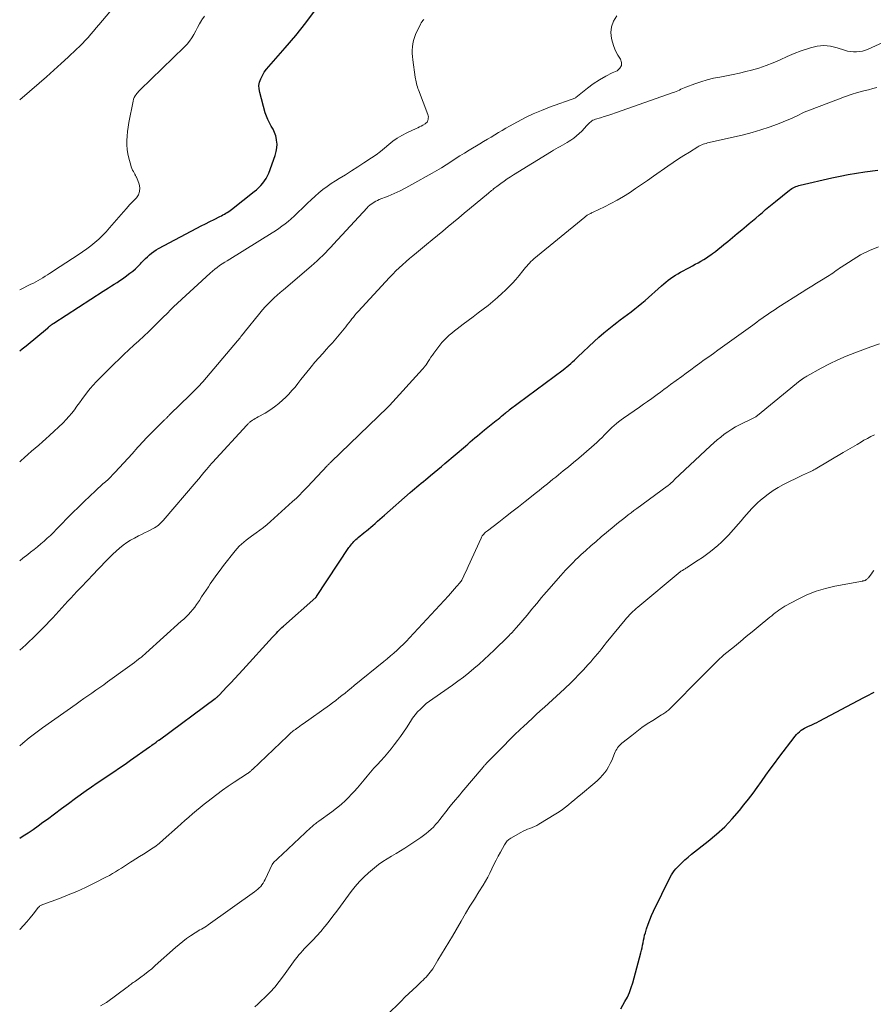
# Model space of a CAD drawing. Units: feet. Extents: x 1960000 to 1965033, y 569995 to 575009.
# Drawn here: x 1960000 to 1960174, y 571630 to 571832 of the extents above; entities that cross this region are included whole.
import ezdxf

# ---------------------------------------------------------------- set-up
doc = ezdxf.new("R2010")
doc.units = ezdxf.units.FT
doc.header["$LTSCALE"] = 100
doc.header["$MEASUREMENT"] = 0
doc.layers.add('CONTOUR INDEX', color=32, linetype='Continuous', lineweight=25)
doc.layers.add('CONTOUR INTERMEDIATE', color=40, linetype='Continuous', lineweight=15)

msp = doc.modelspace()

# ---------------------------------------------------------------- linework, layer by layer
at = {"layer": 'CONTOUR INDEX', "flags": 128}
for points, elevation in [([(1960000, 571764.09), (1960000.49, 571764.44), (1960001.29, 571765.06), (1960005.67, 571768.69), (1960005.74, 571768.74), (1960005.8, 571768.79), (1960005.86, 571768.85), (1960005.92, 571768.91), (1960005.98, 571768.96), (1960006.04, 571769.02), (1960006.1, 571769.07), (1960006.17, 571769.12), (1960006.35, 571769.27), (1960006.51, 571769.39), (1960006.67, 571769.51), (1960006.84, 571769.62), (1960007.01, 571769.73), (1960017.03, 571776.24), (1960017.6, 571776.61), (1960018.17, 571776.97), (1960018.74, 571777.33), (1960019.32, 571777.69), (1960019.89, 571778.05), (1960020.45, 571778.42), (1960021.01, 571778.81), (1960021.56, 571779.2), (1960022.52, 571779.92), (1960023.1, 571780.37), (1960023.65, 571780.84), (1960024.18, 571781.34), (1960024.69, 571781.86), (1960024.91, 571782.1), (1960025.3, 571782.51), (1960025.69, 571782.91), (1960026.1, 571783.3), (1960026.52, 571783.68), (1960026.95, 571784.04), (1960027.4, 571784.37), (1960027.87, 571784.68), (1960028.35, 571784.96), (1960036.22, 571789.11), (1960037.1, 571789.58), (1960037.99, 571790.03), (1960038.88, 571790.49), (1960039.77, 571790.93), (1960040.93, 571791.52), (1960041.24, 571791.67), (1960041.54, 571791.84), (1960041.84, 571792.01), (1960042.14, 571792.19), (1960042.43, 571792.37), (1960042.72, 571792.57), (1960043, 571792.77), (1960043.28, 571792.98), (1960047.92, 571796.61), (1960048.39, 571797), (1960048.84, 571797.41), (1960049.27, 571797.85), (1960049.68, 571798.31), (1960050.05, 571798.8), (1960050.38, 571799.31), (1960050.66, 571799.85), (1960050.9, 571800.41), (1960052.23, 571804.01), (1960052.45, 571804.78), (1960052.58, 571805.55), (1960052.59, 571806.34), (1960052.52, 571807.14), (1960052.5, 571807.25), (1960052.33, 571807.98), (1960052.11, 571808.69), (1960051.8, 571809.36), (1960051.43, 571810.01), (1960051.05, 571810.66), (1960050.71, 571811.33), (1960050.44, 571812.03), (1960050.2, 571812.74), (1960049.05, 571816.87), (1960048.93, 571817.59), (1960048.91, 571818.3), (1960049.04, 571819), (1960049.27, 571819.69), (1960049.61, 571820.36), (1960049.99, 571821), (1960050.42, 571821.61), (1960050.89, 571822.2), (1960054.27, 571826.03), (1960056.41, 571828.55), (1960058.48, 571831.13), (1960060.44, 571833.78)], 940), ([(1960000, 571664.44), (1960000.68, 571664.87), (1960001.71, 571665.54), (1960002.74, 571666.22), (1960003.75, 571666.93), (1960004.75, 571667.66), (1960005.65, 571668.32), (1960007.09, 571669.39), (1960008.54, 571670.46), (1960009.98, 571671.52), (1960011.43, 571672.58), (1960013.58, 571674.15), (1960014.7, 571674.95), (1960015.82, 571675.74), (1960016.96, 571676.51), (1960018.11, 571677.26), (1960019.26, 571678.01), (1960020.41, 571678.77), (1960021.54, 571679.55), (1960022.67, 571680.34), (1960026.54, 571683.07), (1960026.79, 571683.25), (1960027.04, 571683.43), (1960027.3, 571683.62), (1960027.55, 571683.8), (1960027.88, 571684.05), (1960027.96, 571684.11), (1960028.05, 571684.17), (1960028.13, 571684.24), (1960028.22, 571684.3), (1960028.31, 571684.36), (1960028.39, 571684.43), (1960028.48, 571684.49), (1960028.57, 571684.55), (1960039.94, 571692.95), (1960040.06, 571693.04), (1960040.18, 571693.14), (1960040.3, 571693.23), (1960040.42, 571693.33), (1960040.53, 571693.43), (1960040.64, 571693.54), (1960040.75, 571693.64), (1960040.85, 571693.75), (1960042.3, 571695.31), (1960043.12, 571696.19), (1960043.95, 571697.08), (1960044.77, 571697.98), (1960045.59, 571698.87), (1960051.64, 571705.49), (1960051.91, 571705.79), (1960052.19, 571706.08), (1960052.46, 571706.36), (1960052.74, 571706.65), (1960053.03, 571706.93), (1960053.31, 571707.21), (1960053.61, 571707.48), (1960053.9, 571707.75), (1960060.51, 571713.63), (1960060.52, 571713.65), (1960060.54, 571713.66), (1960060.55, 571713.68), (1960060.57, 571713.69), (1960060.63, 571713.76), (1960060.64, 571713.78), (1960060.65, 571713.8), (1960060.67, 571713.82), (1960060.68, 571713.83), (1960067.3, 571723.82), (1960067.48, 571724.08), (1960067.67, 571724.34), (1960067.86, 571724.58), (1960068.06, 571724.83), (1960068.28, 571725.06), (1960068.5, 571725.29), (1960068.73, 571725.5), (1960068.96, 571725.71), (1960069.21, 571725.92), (1960069.58, 571726.22), (1960069.95, 571726.52), (1960070.32, 571726.82), (1960070.7, 571727.12), (1960070.87, 571727.25), (1960071.32, 571727.62), (1960071.77, 571727.99), (1960072.2, 571728.38), (1960072.64, 571728.77), (1960072.69, 571728.82), (1960073.15, 571729.24), (1960073.61, 571729.66), (1960074.07, 571730.08), (1960074.54, 571730.49), (1960079.81, 571735.1), (1960080.26, 571735.49), (1960080.7, 571735.86), (1960081.16, 571736.24), (1960081.61, 571736.61), (1960082.07, 571736.98), (1960082.52, 571737.35), (1960082.98, 571737.72), (1960083.43, 571738.09), (1960083.99, 571738.55), (1960084.73, 571739.16), (1960085.46, 571739.77), (1960086.18, 571740.38), (1960086.91, 571740.99), (1960091.11, 571744.58), (1960091.59, 571745), (1960092.08, 571745.42), (1960092.57, 571745.83), (1960093.05, 571746.25), (1960093.54, 571746.67), (1960094.03, 571747.08), (1960094.52, 571747.49), (1960095.02, 571747.89), (1960097.41, 571749.82), (1960097.76, 571750.1), (1960098.11, 571750.39), (1960098.45, 571750.67), (1960098.8, 571750.95), (1960099.31, 571751.37), (1960099.4, 571751.44), (1960099.5, 571751.52), (1960099.59, 571751.59), (1960099.69, 571751.67), (1960099.78, 571751.74), (1960099.88, 571751.82), (1960099.97, 571751.89), (1960100.07, 571751.97), (1960111.08, 571760.2), (1960111.47, 571760.5), (1960111.86, 571760.81), (1960112.25, 571761.13), (1960112.62, 571761.46), (1960113, 571761.79), (1960113.37, 571762.13), (1960113.73, 571762.47), (1960114.1, 571762.81), (1960117.42, 571765.97), (1960118.38, 571766.86), (1960119.36, 571767.72), (1960120.38, 571768.56), (1960121.41, 571769.37), (1960122.03, 571769.85), (1960122.76, 571770.4), (1960123.5, 571770.96), (1960124.24, 571771.51), (1960124.98, 571772.06), (1960125.71, 571772.62), (1960126.44, 571773.19), (1960127.15, 571773.78), (1960127.84, 571774.38), (1960131.18, 571777.35), (1960131.63, 571777.74), (1960132.09, 571778.12), (1960132.56, 571778.48), (1960133.03, 571778.84), (1960133.52, 571779.18), (1960134.02, 571779.51), (1960134.52, 571779.81), (1960135.04, 571780.11), (1960136.91, 571781.11), (1960137.49, 571781.43), (1960138.08, 571781.75), (1960138.66, 571782.08), (1960139.24, 571782.4), (1960139.81, 571782.74), (1960140.37, 571783.09), (1960140.93, 571783.46), (1960141.47, 571783.84), (1960141.6, 571783.94), (1960142.2, 571784.38), (1960142.79, 571784.84), (1960143.37, 571785.3), (1960143.95, 571785.77), (1960144.72, 571786.42), (1960145.67, 571787.22), (1960146.63, 571788.02), (1960147.58, 571788.82), (1960148.54, 571789.61), (1960149.1, 571790.08), (1960149.78, 571790.64), (1960150.45, 571791.21), (1960151.12, 571791.78), (1960151.79, 571792.35), (1960152.46, 571792.92), (1960153.14, 571793.48), (1960153.82, 571794.04), (1960154.5, 571794.6), (1960157.31, 571796.88), (1960157.56, 571797.07), (1960157.81, 571797.24), (1960158.08, 571797.39), (1960158.35, 571797.53), (1960158.63, 571797.64), (1960158.92, 571797.75), (1960159.22, 571797.84), (1960159.51, 571797.92), (1960166.01, 571799.41), (1960167.68, 571799.77), (1960169.36, 571800.09), (1960171.04, 571800.37), (1960172.73, 571800.62), (1960175.42, 571800.98)], 960), ([(1960122.85, 571629.54), (1960123.71, 571631.02), (1960124.2, 571631.94), (1960124.64, 571632.89), (1960125, 571633.86), (1960125.31, 571634.86), (1960126.95, 571640.99), (1960127.08, 571641.5), (1960127.2, 571642.01), (1960127.31, 571642.52), (1960127.4, 571643.03), (1960127.5, 571643.55), (1960127.61, 571644.06), (1960127.73, 571644.56), (1960127.88, 571645.07), (1960128.13, 571645.9), (1960128.43, 571646.81), (1960128.76, 571647.71), (1960129.13, 571648.6), (1960129.53, 571649.47), (1960132.97, 571656.48), (1960133.22, 571656.92), (1960133.49, 571657.35), (1960133.79, 571657.75), (1960134.12, 571658.14), (1960134.66, 571658.71), (1960135.3, 571659.35), (1960135.95, 571659.97), (1960136.63, 571660.56), (1960137.33, 571661.14), (1960140.72, 571663.78), (1960142.44, 571665.22), (1960144.09, 571666.73), (1960145.63, 571668.36), (1960147.1, 571670.05), (1960148.03, 571671.21), (1960148.96, 571672.39), (1960149.88, 571673.59), (1960150.76, 571674.81), (1960151.63, 571676.04), (1960152.5, 571677.28), (1960153.37, 571678.51), (1960154.27, 571679.72), (1960155.17, 571680.93), (1960158.48, 571685.26), (1960158.76, 571685.59), (1960159.05, 571685.9), (1960159.37, 571686.19), (1960159.7, 571686.47), (1960160.06, 571686.71), (1960160.43, 571686.94), (1960160.81, 571687.13), (1960161.2, 571687.31), (1960161.42, 571687.4), (1960161.93, 571687.62), (1960162.43, 571687.84), (1960162.93, 571688.09), (1960163.42, 571688.34), (1960172.56, 571693.18), (1960173.08, 571693.46), (1960173.61, 571693.73), (1960174.13, 571694.01), (1960174.66, 571694.29)], 980)]:
    msp.add_lwpolyline(points, dxfattribs=dict(at, elevation=elevation))
at = {"layer": 'CONTOUR INTERMEDIATE', "flags": 128}
for points, elevation in [([(1960000, 571815.4), (1960003.96, 571818.79), (1960005.48, 571820.1), (1960006.98, 571821.42), (1960008.46, 571822.77), (1960009.94, 571824.12), (1960011.62, 571825.7), (1960012.24, 571826.29), (1960012.83, 571826.89), (1960013.41, 571827.51), (1960013.98, 571828.14), (1960014.54, 571828.78), (1960015.09, 571829.43), (1960015.64, 571830.08), (1960016.19, 571830.73), (1960023.3, 571839.25)], 932), ([(1960000, 571721.09), (1960000.66, 571721.64), (1960001.64, 571722.44), (1960002.24, 571722.91), (1960002.93, 571723.46), (1960003.62, 571724.01), (1960004.3, 571724.57), (1960004.98, 571725.14), (1960005.64, 571725.73), (1960006.29, 571726.32), (1960006.92, 571726.94), (1960007.54, 571727.57), (1960008.56, 571728.65), (1960009.69, 571729.82), (1960010.83, 571730.98), (1960012, 571732.12), (1960013.17, 571733.25), (1960015.47, 571735.41), (1960015.98, 571735.89), (1960016.5, 571736.37), (1960017.02, 571736.84), (1960017.54, 571737.3), (1960018.06, 571737.77), (1960018.57, 571738.26), (1960019.06, 571738.75), (1960019.54, 571739.26), (1960022.97, 571743.01), (1960023.37, 571743.45), (1960023.77, 571743.9), (1960024.17, 571744.35), (1960024.56, 571744.8), (1960024.96, 571745.25), (1960025.36, 571745.69), (1960025.78, 571746.12), (1960026.2, 571746.55), (1960029.6, 571749.92), (1960029.71, 571750.02), (1960029.81, 571750.12), (1960029.91, 571750.23), (1960030.01, 571750.33), (1960030.04, 571750.36), (1960030.13, 571750.45), (1960030.22, 571750.54), (1960030.31, 571750.64), (1960030.4, 571750.73), (1960030.49, 571750.82), (1960030.58, 571750.91), (1960030.67, 571751.01), (1960030.77, 571751.1), (1960034.8, 571754.99), (1960035.14, 571755.32), (1960035.48, 571755.65), (1960035.81, 571755.99), (1960036.14, 571756.33), (1960036.47, 571756.67), (1960036.79, 571757.02), (1960037.11, 571757.37), (1960037.42, 571757.73), (1960044.52, 571766.11), (1960044.7, 571766.32), (1960044.87, 571766.53), (1960045.04, 571766.74), (1960045.21, 571766.96), (1960045.38, 571767.17), (1960045.55, 571767.39), (1960045.72, 571767.6), (1960045.89, 571767.81), (1960049.09, 571771.78), (1960049.63, 571772.43), (1960050.19, 571773.07), (1960050.77, 571773.68), (1960051.37, 571774.28), (1960051.99, 571774.87), (1960052.61, 571775.44), (1960053.24, 571776), (1960053.89, 571776.56), (1960059.6, 571781.38), (1960060.2, 571781.9), (1960060.79, 571782.43), (1960061.37, 571782.98), (1960061.93, 571783.54), (1960062.48, 571784.11), (1960063.03, 571784.68), (1960063.58, 571785.26), (1960064.12, 571785.84), (1960070.99, 571793.32), (1960071.25, 571793.59), (1960071.54, 571793.84), (1960071.84, 571794.07), (1960072.15, 571794.28), (1960072.48, 571794.48), (1960072.81, 571794.66), (1960073.15, 571794.82), (1960073.5, 571794.97), (1960075.3, 571795.69), (1960076.53, 571796.22), (1960077.75, 571796.78), (1960078.95, 571797.39), (1960080.14, 571798.03), (1960084.3, 571800.38), (1960085.26, 571800.93), (1960086.21, 571801.5), (1960087.15, 571802.09), (1960088.09, 571802.69), (1960089.02, 571803.29), (1960089.95, 571803.89), (1960090.9, 571804.48), (1960091.84, 571805.05), (1960094.06, 571806.38), (1960094.82, 571806.84), (1960095.58, 571807.3), (1960096.33, 571807.75), (1960097.08, 571808.21), (1960097.84, 571808.67), (1960098.6, 571809.12), (1960099.37, 571809.56), (1960100.14, 571810), (1960101.75, 571810.89), (1960103.35, 571811.73), (1960104.97, 571812.51), (1960106.63, 571813.22), (1960108.31, 571813.87), (1960113.64, 571815.8), (1960113.7, 571815.84), (1960116.04, 571817.74), (1960117.24, 571818.64), (1960118.48, 571819.47), (1960119.78, 571820.21), (1960121.12, 571820.88), (1960122.13, 571821.33), (1960122.68, 571821.82), (1960123.01, 571822.37), (1960123, 571823.01), (1960122.77, 571823.71), (1960122.25, 571824.52), (1960121.8, 571825.36), (1960121.45, 571826.25), (1960121.16, 571827.17), (1960120.98, 571827.88), (1960120.85, 571829.13), (1960120.95, 571830.33), (1960121.38, 571831.46), (1960122.03, 571832.53)], 948), ([(1960000, 571776.56), (1960002.3, 571777.67), (1960002.79, 571777.92), (1960003.28, 571778.17), (1960003.77, 571778.44), (1960004.25, 571778.72), (1960004.72, 571779.01), (1960005.19, 571779.3), (1960005.66, 571779.6), (1960006.12, 571779.9), (1960006.21, 571779.96), (1960006.72, 571780.29), (1960007.23, 571780.63), (1960007.74, 571780.96), (1960008.25, 571781.29), (1960011.95, 571783.7), (1960012.83, 571784.29), (1960013.69, 571784.91), (1960014.53, 571785.55), (1960015.36, 571786.22), (1960016.16, 571786.92), (1960016.93, 571787.64), (1960017.67, 571788.4), (1960018.38, 571789.19), (1960021.24, 571792.5), (1960021.84, 571793.19), (1960022.46, 571793.88), (1960023.08, 571794.55), (1960023.71, 571795.22), (1960023.84, 571795.35), (1960024.26, 571795.98), (1960024.52, 571796.64), (1960024.54, 571797.36), (1960024.41, 571798.1), (1960023.92, 571799.41), (1960023.88, 571799.53), (1960023.82, 571799.65), (1960023.76, 571799.76), (1960023.7, 571799.87), (1960023.63, 571799.98), (1960023.57, 571800.09), (1960023.5, 571800.2), (1960023.44, 571800.32), (1960023.23, 571800.71), (1960023.07, 571801.02), (1960022.93, 571801.34), (1960022.81, 571801.67), (1960022.71, 571802), (1960022.32, 571803.43), (1960022.12, 571804.32), (1960021.97, 571805.23), (1960021.91, 571806.14), (1960021.89, 571807.05), (1960021.95, 571807.97), (1960022.03, 571808.89), (1960022.15, 571809.8), (1960022.31, 571810.71), (1960023.19, 571815.13), (1960023.29, 571815.5), (1960023.42, 571815.84), (1960023.6, 571816.17), (1960023.81, 571816.49), (1960023.97, 571816.69), (1960024.12, 571816.89), (1960024.29, 571817.08), (1960024.46, 571817.26), (1960024.63, 571817.44), (1960033.64, 571826.15), (1960034.2, 571826.74), (1960034.71, 571827.37), (1960035.17, 571828.04), (1960035.59, 571828.74), (1960035.98, 571829.47), (1960036.37, 571830.19), (1960036.78, 571830.9), (1960037.19, 571831.61), (1960037.26, 571831.74), (1960037.76, 571832.48)], 936), ([(1960000, 571741.38), (1960000.25, 571741.6), (1960000.97, 571742.25), (1960001.69, 571742.89), (1960002.42, 571743.52), (1960003.16, 571744.15), (1960003.92, 571744.79), (1960004.65, 571745.43), (1960005.37, 571746.08), (1960006.09, 571746.75), (1960008.86, 571749.37), (1960009.48, 571749.99), (1960010.07, 571750.64), (1960010.63, 571751.31), (1960011.17, 571752), (1960011.68, 571752.71), (1960012.2, 571753.42), (1960012.71, 571754.14), (1960013.23, 571754.85), (1960013.28, 571754.92), (1960013.84, 571755.66), (1960014.42, 571756.37), (1960015.03, 571757.06), (1960015.66, 571757.73), (1960019.33, 571761.41), (1960020.31, 571762.38), (1960021.3, 571763.33), (1960022.31, 571764.27), (1960023.33, 571765.19), (1960024.35, 571766.11), (1960025.37, 571767.04), (1960026.36, 571767.99), (1960027.35, 571768.95), (1960029.35, 571770.92), (1960029.61, 571771.18), (1960029.87, 571771.44), (1960030.13, 571771.71), (1960030.39, 571771.98), (1960030.65, 571772.24), (1960030.91, 571772.51), (1960031.18, 571772.76), (1960031.45, 571773.02), (1960038.95, 571779.95), (1960039.41, 571780.35), (1960039.89, 571780.75), (1960040.37, 571781.12), (1960040.87, 571781.48), (1960041.38, 571781.82), (1960041.9, 571782.16), (1960042.42, 571782.49), (1960042.94, 571782.82), (1960051.62, 571788.18), (1960052.29, 571788.62), (1960052.95, 571789.06), (1960053.6, 571789.53), (1960054.24, 571790.01), (1960054.87, 571790.51), (1960055.48, 571791.03), (1960056.07, 571791.56), (1960056.65, 571792.11), (1960058.06, 571793.5), (1960058.82, 571794.23), (1960059.59, 571794.95), (1960060.37, 571795.66), (1960061.16, 571796.35), (1960061.97, 571797.02), (1960062.81, 571797.66), (1960063.67, 571798.25), (1960064.56, 571798.82), (1960065.31, 571799.28), (1960066.59, 571800.07), (1960067.85, 571800.86), (1960069.11, 571801.67), (1960070.37, 571802.48), (1960071.91, 571803.5), (1960072.83, 571804.13), (1960073.72, 571804.79), (1960074.58, 571805.49), (1960075.42, 571806.21), (1960076.28, 571806.91), (1960077.17, 571807.56), (1960078.12, 571808.11), (1960079.1, 571808.61), (1960081.05, 571809.48), (1960081.4, 571809.65), (1960081.73, 571809.82), (1960082.06, 571810), (1960082.39, 571810.19), (1960082.84, 571810.47), (1960082.93, 571810.53), (1960083.02, 571810.6), (1960083.11, 571810.67), (1960083.19, 571810.75), (1960083.26, 571810.84), (1960083.32, 571810.93), (1960083.36, 571811.02), (1960083.4, 571811.13), (1960083.47, 571811.4), (1960083.51, 571811.64), (1960083.52, 571811.88), (1960083.49, 571812.12), (1960083.42, 571812.35), (1960081.51, 571817.39), (1960081.39, 571817.71), (1960081.28, 571818.03), (1960081.18, 571818.36), (1960081.09, 571818.69), (1960081.01, 571819.02), (1960080.94, 571819.36), (1960080.88, 571819.69), (1960080.82, 571820.03), (1960080.35, 571823.54), (1960080.28, 571824.2), (1960080.23, 571824.86), (1960080.23, 571825.53), (1960080.26, 571826.19), (1960080.34, 571826.85), (1960080.47, 571827.49), (1960080.67, 571828.12), (1960080.92, 571828.73), (1960081.92, 571830.86), (1960082.07, 571831.13), (1960082.23, 571831.38), (1960082.42, 571831.61), (1960082.63, 571831.83)], 944), ([(1960000, 571702.85), (1960000.64, 571703.43), (1960001.23, 571703.98), (1960001.95, 571704.64), (1960002.66, 571705.31), (1960003.36, 571705.98), (1960004.06, 571706.66), (1960004.75, 571707.36), (1960005.43, 571708.05), (1960006.1, 571708.76), (1960006.76, 571709.48), (1960009.85, 571712.86), (1960010.46, 571713.52), (1960011.06, 571714.17), (1960011.67, 571714.82), (1960012.29, 571715.47), (1960012.9, 571716.11), (1960013.51, 571716.76), (1960014.13, 571717.4), (1960014.74, 571718.05), (1960017.75, 571721.2), (1960018.4, 571721.85), (1960019.06, 571722.5), (1960019.74, 571723.12), (1960020.43, 571723.73), (1960021.15, 571724.3), (1960021.89, 571724.84), (1960022.66, 571725.33), (1960023.46, 571725.78), (1960024.31, 571726.23), (1960024.9, 571726.53), (1960025.49, 571726.83), (1960026.09, 571727.13), (1960026.69, 571727.42), (1960027.29, 571727.71), (1960027.58, 571727.86), (1960027.86, 571728.04), (1960028.13, 571728.23), (1960028.39, 571728.44), (1960028.64, 571728.66), (1960028.88, 571728.89), (1960029.1, 571729.14), (1960029.33, 571729.39), (1960036.04, 571737.27), (1960036.58, 571737.9), (1960037.11, 571738.52), (1960037.65, 571739.15), (1960038.19, 571739.78), (1960039.23, 571740.99), (1960039.24, 571741.01), (1960039.26, 571741.02), (1960039.28, 571741.04), (1960039.29, 571741.06), (1960039.36, 571741.14), (1960039.37, 571741.16), (1960039.39, 571741.17), (1960039.41, 571741.19), (1960039.42, 571741.21), (1960046.39, 571748.85), (1960046.5, 571748.96), (1960046.6, 571749.07), (1960046.71, 571749.18), (1960046.82, 571749.28), (1960046.93, 571749.39), (1960047.05, 571749.49), (1960047.17, 571749.58), (1960047.3, 571749.66), (1960047.59, 571749.85), (1960047.86, 571750.03), (1960048.14, 571750.2), (1960048.42, 571750.37), (1960048.71, 571750.53), (1960050.14, 571751.34), (1960051.11, 571751.94), (1960052.06, 571752.59), (1960052.95, 571753.3), (1960053.81, 571754.06), (1960054.3, 571754.53), (1960054.99, 571755.21), (1960055.64, 571755.92), (1960056.27, 571756.65), (1960056.87, 571757.4), (1960057.46, 571758.17), (1960058.05, 571758.93), (1960058.66, 571759.68), (1960059.27, 571760.42), (1960059.58, 571760.79), (1960060.35, 571761.71), (1960061.14, 571762.62), (1960061.94, 571763.52), (1960062.74, 571764.41), (1960063.21, 571764.92), (1960063.91, 571765.71), (1960064.6, 571766.51), (1960065.28, 571767.32), (1960065.95, 571768.13), (1960066.64, 571768.99), (1960066.96, 571769.39), (1960067.27, 571769.78), (1960067.58, 571770.18), (1960067.9, 571770.58), (1960068.21, 571770.97), (1960068.53, 571771.36), (1960068.86, 571771.74), (1960069.2, 571772.12), (1960075.59, 571779.06), (1960076.23, 571779.73), (1960076.89, 571780.4), (1960077.56, 571781.04), (1960078.25, 571781.67), (1960078.96, 571782.29), (1960079.66, 571782.9), (1960080.38, 571783.51), (1960081.09, 571784.1), (1960083.17, 571785.82), (1960084.27, 571786.72), (1960085.36, 571787.63), (1960086.45, 571788.54), (1960087.54, 571789.45), (1960088.63, 571790.36), (1960089.72, 571791.26), (1960090.81, 571792.17), (1960091.9, 571793.07), (1960095.84, 571796.3), (1960096.05, 571796.48), (1960096.25, 571796.65), (1960096.46, 571796.83), (1960096.67, 571797), (1960096.87, 571797.18), (1960097.08, 571797.35), (1960097.3, 571797.52), (1960097.52, 571797.68), (1960098.35, 571798.3), (1960098.99, 571798.75), (1960099.64, 571799.2), (1960100.3, 571799.64), (1960100.96, 571800.06), (1960108.66, 571804.81), (1960109.11, 571805.08), (1960109.57, 571805.34), (1960110.03, 571805.6), (1960110.49, 571805.85), (1960110.95, 571806.1), (1960111.41, 571806.36), (1960111.87, 571806.63), (1960112.31, 571806.91), (1960112.66, 571807.13), (1960113.26, 571807.55), (1960113.83, 571807.99), (1960114.37, 571808.48), (1960114.89, 571809), (1960115.94, 571810.13), (1960116.13, 571810.33), (1960116.32, 571810.52), (1960116.52, 571810.71), (1960116.73, 571810.89), (1960116.94, 571811.05), (1960117.17, 571811.2), (1960117.41, 571811.31), (1960117.67, 571811.4), (1960118.69, 571811.71), (1960119.46, 571811.94), (1960120.23, 571812.19), (1960121, 571812.44), (1960121.76, 571812.7), (1960133.53, 571816.84), (1960133.86, 571816.97), (1960134.19, 571817.1), (1960134.51, 571817.24), (1960134.84, 571817.38), (1960135.16, 571817.53), (1960135.48, 571817.67), (1960135.81, 571817.81), (1960136.14, 571817.94), (1960137.96, 571818.64), (1960139.22, 571819.08), (1960140.49, 571819.47), (1960141.78, 571819.78), (1960143.08, 571820.03), (1960143.13, 571820.04), (1960144.46, 571820.28), (1960145.79, 571820.54), (1960147.11, 571820.84), (1960148.43, 571821.16), (1960149.57, 571821.45), (1960151.07, 571821.88), (1960152.55, 571822.37), (1960153.99, 571822.94), (1960155.42, 571823.57), (1960156.84, 571824.22), (1960158.27, 571824.83), (1960159.73, 571825.38), (1960161.2, 571825.89), (1960161.61, 571826.03), (1960162.98, 571826.33), (1960164.34, 571826.46), (1960165.7, 571826.33), (1960167.06, 571826.02), (1960168.6, 571825.51), (1960169.2, 571825.35), (1960169.8, 571825.23), (1960170.41, 571825.18), (1960171.03, 571825.17), (1960171.65, 571825.24), (1960172.25, 571825.35), (1960172.84, 571825.52), (1960173.42, 571825.74), (1960179.3, 571828.38)], 952), ([(1960000, 571683.32), (1960000.61, 571683.84), (1960001.93, 571684.91), (1960003.27, 571685.94), (1960004.64, 571686.95), (1960011.52, 571691.84), (1960012.33, 571692.41), (1960013.13, 571692.98), (1960013.94, 571693.54), (1960014.75, 571694.09), (1960015.56, 571694.65), (1960016.37, 571695.21), (1960017.17, 571695.79), (1960017.97, 571696.36), (1960022.05, 571699.33), (1960022.53, 571699.68), (1960023, 571700.02), (1960023.47, 571700.37), (1960023.94, 571700.72), (1960024.56, 571701.19), (1960024.72, 571701.31), (1960024.87, 571701.43), (1960025.03, 571701.56), (1960025.18, 571701.69), (1960025.33, 571701.82), (1960025.48, 571701.95), (1960025.63, 571702.08), (1960025.78, 571702.22), (1960033.03, 571708.77), (1960033.52, 571709.22), (1960034, 571709.68), (1960034.47, 571710.16), (1960034.92, 571710.65), (1960035.36, 571711.16), (1960035.78, 571711.67), (1960036.17, 571712.21), (1960036.55, 571712.76), (1960036.73, 571713.04), (1960037.18, 571713.74), (1960037.64, 571714.44), (1960038.1, 571715.14), (1960038.56, 571715.84), (1960038.93, 571716.39), (1960039.59, 571717.35), (1960040.26, 571718.3), (1960040.95, 571719.24), (1960041.67, 571720.16), (1960044.03, 571723.15), (1960044.44, 571723.64), (1960044.87, 571724.11), (1960045.34, 571724.55), (1960045.82, 571724.97), (1960046.32, 571725.37), (1960046.83, 571725.77), (1960047.35, 571726.15), (1960047.87, 571726.52), (1960048.35, 571726.85), (1960049.11, 571727.39), (1960049.85, 571727.96), (1960050.57, 571728.55), (1960051.27, 571729.16), (1960055.79, 571733.23), (1960056.18, 571733.59), (1960056.57, 571733.95), (1960056.95, 571734.33), (1960057.32, 571734.71), (1960057.69, 571735.09), (1960058.06, 571735.47), (1960058.43, 571735.86), (1960058.8, 571736.25), (1960062.85, 571740.54), (1960062.94, 571740.65), (1960063.04, 571740.75), (1960063.14, 571740.85), (1960063.24, 571740.95), (1960063.34, 571741.06), (1960063.44, 571741.16), (1960063.55, 571741.26), (1960063.65, 571741.36), (1960075.17, 571752.48), (1960075.23, 571752.53), (1960075.28, 571752.57), (1960075.33, 571752.62), (1960075.38, 571752.68), (1960075.43, 571752.73), (1960075.48, 571752.78), (1960075.53, 571752.83), (1960075.57, 571752.88), (1960082.32, 571760.28), (1960082.42, 571760.39), (1960082.51, 571760.5), (1960082.61, 571760.62), (1960082.7, 571760.73), (1960082.8, 571760.85), (1960082.88, 571760.97), (1960082.97, 571761.09), (1960083.05, 571761.21), (1960083.47, 571761.85), (1960083.76, 571762.29), (1960084.06, 571762.73), (1960084.36, 571763.16), (1960084.67, 571763.59), (1960085.44, 571764.67), (1960085.87, 571765.22), (1960086.31, 571765.76), (1960086.78, 571766.27), (1960087.28, 571766.77), (1960087.79, 571767.24), (1960088.32, 571767.7), (1960088.86, 571768.14), (1960089.41, 571768.57), (1960090.67, 571769.51), (1960091.69, 571770.27), (1960092.7, 571771.04), (1960093.72, 571771.8), (1960094.74, 571772.56), (1960095.74, 571773.34), (1960096.73, 571774.14), (1960097.69, 571774.97), (1960098.64, 571775.82), (1960099.25, 571776.39), (1960099.99, 571777.11), (1960100.71, 571777.86), (1960101.4, 571778.64), (1960102.06, 571779.44), (1960102.83, 571780.42), (1960103.09, 571780.74), (1960103.36, 571781.06), (1960103.63, 571781.38), (1960103.91, 571781.69), (1960104.19, 571781.99), (1960104.49, 571782.29), (1960104.8, 571782.57), (1960105.11, 571782.84), (1960115.49, 571791.39), (1960115.61, 571791.49), (1960115.73, 571791.58), (1960115.85, 571791.67), (1960115.98, 571791.76), (1960116.11, 571791.85), (1960116.24, 571791.93), (1960116.37, 571792), (1960116.51, 571792.07), (1960116.56, 571792.09), (1960116.72, 571792.16), (1960116.88, 571792.24), (1960117.04, 571792.31), (1960117.21, 571792.39), (1960119.54, 571793.49), (1960120.85, 571794.15), (1960122.14, 571794.85), (1960123.4, 571795.6), (1960124.64, 571796.39), (1960125.88, 571797.22), (1960127.1, 571798.05), (1960128.32, 571798.89), (1960129.53, 571799.74), (1960132.5, 571801.82), (1960133.58, 571802.56), (1960134.66, 571803.29), (1960135.76, 571804), (1960136.87, 571804.7), (1960138.57, 571805.75), (1960138.84, 571805.9), (1960139.11, 571806.05), (1960139.4, 571806.17), (1960139.69, 571806.28), (1960139.99, 571806.38), (1960140.29, 571806.47), (1960140.59, 571806.55), (1960140.89, 571806.62), (1960147.95, 571808.25), (1960149.72, 571808.71), (1960151.47, 571809.21), (1960153.19, 571809.79), (1960154.9, 571810.43), (1960157.23, 571811.36), (1960157.75, 571811.58), (1960158.28, 571811.81), (1960158.8, 571812.06), (1960159.31, 571812.32), (1960159.82, 571812.58), (1960160.34, 571812.83), (1960160.86, 571813.05), (1960161.4, 571813.27), (1960167.32, 571815.54), (1960168.61, 571816.01), (1960169.91, 571816.45), (1960171.22, 571816.84), (1960172.54, 571817.21), (1960173.48, 571817.45), (1960174.34, 571817.67), (1960175.2, 571817.88)], 956), ([(1960000, 571645.66), (1960000.12, 571645.79), (1960000.79, 571646.56), (1960001.45, 571647.33), (1960002.11, 571648.12), (1960002.75, 571648.91), (1960003.86, 571650.3), (1960003.95, 571650.4), (1960004.04, 571650.48), (1960004.14, 571650.56), (1960004.24, 571650.63), (1960004.36, 571650.7), (1960004.47, 571650.75), (1960004.59, 571650.8), (1960004.71, 571650.85), (1960008.11, 571652.11), (1960009.92, 571652.81), (1960011.7, 571653.55), (1960013.47, 571654.36), (1960015.21, 571655.21), (1960017.73, 571656.49), (1960018.36, 571656.82), (1960018.99, 571657.17), (1960019.61, 571657.55), (1960020.22, 571657.93), (1960020.82, 571658.32), (1960021.42, 571658.72), (1960022.03, 571659.11), (1960022.64, 571659.5), (1960022.96, 571659.71), (1960023.73, 571660.2), (1960024.51, 571660.69), (1960025.28, 571661.18), (1960026.05, 571661.66), (1960026.97, 571662.24), (1960027.29, 571662.45), (1960027.6, 571662.66), (1960027.9, 571662.88), (1960028.2, 571663.12), (1960028.49, 571663.35), (1960028.78, 571663.6), (1960029.06, 571663.84), (1960029.34, 571664.09), (1960032.23, 571666.69), (1960032.99, 571667.37), (1960033.76, 571668.06), (1960034.54, 571668.73), (1960035.32, 571669.4), (1960036.11, 571670.07), (1960036.9, 571670.72), (1960037.7, 571671.36), (1960038.51, 571672), (1960039.16, 571672.49), (1960040.31, 571673.36), (1960041.47, 571674.21), (1960042.64, 571675.03), (1960043.83, 571675.84), (1960046.55, 571677.65), (1960046.68, 571677.74), (1960046.82, 571677.84), (1960046.95, 571677.94), (1960047.08, 571678.04), (1960047.21, 571678.14), (1960047.34, 571678.25), (1960047.46, 571678.36), (1960047.59, 571678.47), (1960054.72, 571685.31), (1960054.91, 571685.49), (1960055.11, 571685.67), (1960055.3, 571685.84), (1960055.51, 571686.01), (1960055.71, 571686.18), (1960055.92, 571686.35), (1960056.13, 571686.5), (1960056.35, 571686.66), (1960056.6, 571686.84), (1960056.94, 571687.08), (1960057.29, 571687.33), (1960057.63, 571687.57), (1960057.97, 571687.82), (1960063.29, 571691.63), (1960063.94, 571692.11), (1960064.59, 571692.59), (1960065.23, 571693.09), (1960065.87, 571693.59), (1960066.5, 571694.09), (1960067.13, 571694.6), (1960067.76, 571695.11), (1960068.39, 571695.62), (1960074.42, 571700.53), (1960075.11, 571701.1), (1960075.79, 571701.68), (1960076.46, 571702.26), (1960077.13, 571702.85), (1960077.79, 571703.46), (1960078.43, 571704.08), (1960079.06, 571704.72), (1960079.67, 571705.37), (1960087.61, 571714), (1960088.03, 571714.46), (1960088.46, 571714.93), (1960088.88, 571715.4), (1960089.29, 571715.87), (1960090.01, 571716.68), (1960090.06, 571716.75), (1960090.12, 571716.82), (1960090.18, 571716.89), (1960090.23, 571716.96), (1960090.28, 571717.04), (1960090.33, 571717.12), (1960090.37, 571717.2), (1960090.41, 571717.28), (1960090.79, 571718.06), (1960091.01, 571718.54), (1960091.24, 571719.01), (1960091.46, 571719.49), (1960091.68, 571719.97), (1960094.3, 571725.76), (1960094.42, 571725.98), (1960094.54, 571726.2), (1960094.69, 571726.4), (1960094.85, 571726.59), (1960095.02, 571726.77), (1960095.2, 571726.95), (1960095.39, 571727.11), (1960095.59, 571727.27), (1960097.91, 571729.04), (1960099.27, 571730.09), (1960100.62, 571731.14), (1960101.97, 571732.19), (1960103.32, 571733.26), (1960105.6, 571735.07), (1960106.17, 571735.52), (1960106.73, 571735.98), (1960107.3, 571736.43), (1960107.86, 571736.88), (1960108.43, 571737.34), (1960108.99, 571737.79), (1960109.55, 571738.25), (1960110.12, 571738.7), (1960111.11, 571739.5), (1960112.16, 571740.37), (1960113.21, 571741.24), (1960114.25, 571742.12), (1960115.28, 571743), (1960117.39, 571744.84), (1960117.95, 571745.33), (1960118.49, 571745.84), (1960119.02, 571746.35), (1960119.54, 571746.88), (1960119.71, 571747.06), (1960120.14, 571747.5), (1960120.58, 571747.93), (1960121.03, 571748.35), (1960121.48, 571748.77), (1960121.95, 571749.17), (1960122.42, 571749.56), (1960122.91, 571749.93), (1960123.41, 571750.29), (1960126.66, 571752.54), (1960127.5, 571753.13), (1960128.34, 571753.72), (1960129.17, 571754.31), (1960130, 571754.91), (1960130.26, 571755.1), (1960130.96, 571755.61), (1960131.66, 571756.12), (1960132.35, 571756.63), (1960133.04, 571757.15), (1960135.31, 571758.84), (1960136.22, 571759.52), (1960137.14, 571760.2), (1960138.07, 571760.87), (1960138.99, 571761.54), (1960139.92, 571762.2), (1960140.85, 571762.86), (1960141.78, 571763.53), (1960142.71, 571764.19), (1960146.03, 571766.57), (1960146.98, 571767.26), (1960147.92, 571767.94), (1960148.87, 571768.63), (1960149.81, 571769.32), (1960150.63, 571769.93), (1960151.16, 571770.32), (1960151.69, 571770.7), (1960152.23, 571771.08), (1960152.76, 571771.45), (1960153.31, 571771.82), (1960153.85, 571772.18), (1960154.4, 571772.54), (1960154.95, 571772.89), (1960159.93, 571776.03), (1960160.91, 571776.65), (1960161.9, 571777.26), (1960162.88, 571777.87), (1960163.87, 571778.48), (1960165.11, 571779.24), (1960165.47, 571779.47), (1960165.83, 571779.71), (1960166.18, 571779.95), (1960166.52, 571780.2), (1960166.87, 571780.45), (1960167.21, 571780.69), (1960167.57, 571780.93), (1960167.92, 571781.16), (1960171.87, 571783.66), (1960173.66, 571784.59), (1960175.51, 571785.31)], 964), ([(1960016.5, 571630.11), (1960017.77, 571630.83), (1960021.97, 571633.98), (1960022.18, 571634.13), (1960022.39, 571634.29), (1960022.6, 571634.45), (1960022.81, 571634.6), (1960023.02, 571634.76), (1960023.22, 571634.91), (1960023.43, 571635.07), (1960023.65, 571635.22), (1960024.76, 571636.01), (1960025.51, 571636.57), (1960026.26, 571637.14), (1960026.98, 571637.74), (1960027.7, 571638.36), (1960031.87, 571642.09), (1960032.6, 571642.71), (1960033.34, 571643.31), (1960034.11, 571643.88), (1960034.9, 571644.43), (1960035.86, 571645.06), (1960036.18, 571645.26), (1960036.51, 571645.47), (1960036.85, 571645.66), (1960037.18, 571645.85), (1960037.52, 571646.05), (1960037.85, 571646.25), (1960038.18, 571646.46), (1960038.5, 571646.68), (1960048.02, 571653.45), (1960048.35, 571653.7), (1960048.67, 571653.97), (1960048.97, 571654.26), (1960049.26, 571654.57), (1960049.52, 571654.9), (1960049.76, 571655.24), (1960049.97, 571655.6), (1960050.17, 571655.97), (1960051.62, 571659.04), (1960051.65, 571659.11), (1960051.69, 571659.18), (1960051.74, 571659.25), (1960051.79, 571659.31), (1960051.84, 571659.38), (1960051.89, 571659.44), (1960051.95, 571659.49), (1960052.01, 571659.55), (1960052.51, 571660.01), (1960052.81, 571660.3), (1960053.12, 571660.59), (1960053.43, 571660.87), (1960053.74, 571661.16), (1960059.48, 571666.59), (1960059.68, 571666.77), (1960059.88, 571666.95), (1960060.09, 571667.12), (1960060.3, 571667.28), (1960060.52, 571667.45), (1960060.73, 571667.61), (1960060.95, 571667.76), (1960061.17, 571667.92), (1960063.8, 571669.83), (1960064.75, 571670.56), (1960065.68, 571671.32), (1960066.56, 571672.13), (1960067.41, 571672.97), (1960067.63, 571673.2), (1960068.34, 571673.96), (1960069.04, 571674.74), (1960069.71, 571675.53), (1960070.38, 571676.33), (1960071.04, 571677.13), (1960071.71, 571677.93), (1960072.4, 571678.71), (1960073.1, 571679.49), (1960073.82, 571680.26), (1960074.53, 571681.05), (1960075.23, 571681.86), (1960075.91, 571682.68), (1960076.57, 571683.51), (1960077.22, 571684.36), (1960077.84, 571685.23), (1960078.45, 571686.11), (1960079.03, 571687), (1960079.85, 571688.3), (1960080.31, 571688.97), (1960080.8, 571689.62), (1960081.33, 571690.24), (1960081.9, 571690.83), (1960082.5, 571691.39), (1960083.11, 571691.93), (1960083.76, 571692.44), (1960084.42, 571692.92), (1960088.44, 571695.73), (1960089.57, 571696.54), (1960090.68, 571697.37), (1960091.77, 571698.23), (1960092.84, 571699.11), (1960093.89, 571700.02), (1960094.93, 571700.95), (1960095.94, 571701.89), (1960096.95, 571702.85), (1960099.81, 571705.65), (1960100.04, 571705.88), (1960100.27, 571706.1), (1960100.49, 571706.33), (1960100.72, 571706.56), (1960100.94, 571706.79), (1960101.15, 571707.02), (1960101.36, 571707.26), (1960101.57, 571707.5), (1960103.69, 571710.01), (1960104.19, 571710.61), (1960104.68, 571711.21), (1960105.18, 571711.8), (1960105.67, 571712.41), (1960106.16, 571713.01), (1960106.66, 571713.6), (1960107.16, 571714.19), (1960107.67, 571714.78), (1960110.58, 571718.09), (1960111.07, 571718.64), (1960111.57, 571719.19), (1960112.07, 571719.73), (1960112.58, 571720.27), (1960113.1, 571720.79), (1960113.63, 571721.31), (1960114.17, 571721.82), (1960114.71, 571722.33), (1960115.7, 571723.22), (1960116.74, 571724.16), (1960117.8, 571725.09), (1960118.87, 571726), (1960119.94, 571726.91), (1960121.5, 571728.2), (1960122.07, 571728.67), (1960122.64, 571729.14), (1960123.22, 571729.6), (1960123.8, 571730.06), (1960124.38, 571730.51), (1960124.96, 571730.96), (1960125.55, 571731.4), (1960126.15, 571731.84), (1960132.36, 571736.38), (1960132.47, 571736.46), (1960132.96, 571736.89), (1960133.18, 571737.1), (1960133.41, 571737.3), (1960133.63, 571737.51), (1960133.86, 571737.72), (1960141.2, 571744.61), (1960141.88, 571745.23), (1960142.57, 571745.84), (1960143.28, 571746.42), (1960144.01, 571746.99), (1960144.75, 571747.53), (1960145.52, 571748.04), (1960146.31, 571748.5), (1960147.13, 571748.93), (1960149.8, 571750.24), (1960149.94, 571750.31), (1960150.07, 571750.37), (1960150.2, 571750.44), (1960150.33, 571750.52), (1960150.46, 571750.59), (1960150.59, 571750.67), (1960150.71, 571750.76), (1960150.83, 571750.85), (1960159.55, 571757.97), (1960159.6, 571758.01), (1960159.65, 571758.05), (1960159.7, 571758.09), (1960159.75, 571758.13), (1960159.8, 571758.17), (1960159.86, 571758.21), (1960159.91, 571758.25), (1960159.96, 571758.29), (1960160.18, 571758.45), (1960160.34, 571758.56), (1960160.51, 571758.67), (1960160.68, 571758.77), (1960160.85, 571758.87), (1960163.83, 571760.5), (1960165.51, 571761.38), (1960167.21, 571762.2), (1960168.95, 571762.96), (1960170.71, 571763.66), (1960173.94, 571764.88), (1960175.7, 571765.52)], 968), ([(1960048.09, 571629.92), (1960048.7, 571630.5), (1960049.31, 571631.08), (1960050.18, 571631.91), (1960051.19, 571632.93), (1960052.15, 571633.98), (1960053.05, 571635.1), (1960053.91, 571636.25), (1960055.28, 571638.2), (1960055.62, 571638.68), (1960055.97, 571639.15), (1960056.32, 571639.62), (1960056.68, 571640.09), (1960057.05, 571640.54), (1960057.43, 571640.99), (1960057.83, 571641.42), (1960058.23, 571641.85), (1960059.1, 571642.72), (1960059.94, 571643.58), (1960060.76, 571644.47), (1960061.54, 571645.37), (1960062.31, 571646.3), (1960062.42, 571646.43), (1960063.22, 571647.44), (1960064.01, 571648.46), (1960064.79, 571649.48), (1960065.56, 571650.51), (1960067.75, 571653.5), (1960068.56, 571654.53), (1960069.42, 571655.53), (1960070.33, 571656.46), (1960071.29, 571657.36), (1960071.68, 571657.7), (1960072.49, 571658.38), (1960073.33, 571659.02), (1960074.2, 571659.62), (1960075.1, 571660.18), (1960076.01, 571660.72), (1960076.92, 571661.27), (1960077.81, 571661.84), (1960078.7, 571662.41), (1960081.99, 571664.56), (1960082.54, 571664.95), (1960083.07, 571665.35), (1960083.58, 571665.78), (1960084.07, 571666.23), (1960084.55, 571666.7), (1960085, 571667.19), (1960085.44, 571667.7), (1960085.85, 571668.22), (1960087.54, 571670.43), (1960087.59, 571670.48), (1960087.63, 571670.54), (1960087.68, 571670.6), (1960087.72, 571670.66), (1960087.77, 571670.71), (1960087.82, 571670.77), (1960087.86, 571670.83), (1960087.91, 571670.88), (1960088.67, 571671.78), (1960089.1, 571672.28), (1960089.53, 571672.79), (1960089.95, 571673.29), (1960090.38, 571673.8), (1960094.73, 571678.97), (1960094.8, 571679.06), (1960094.88, 571679.15), (1960094.95, 571679.23), (1960095.03, 571679.32), (1960095.11, 571679.4), (1960095.19, 571679.49), (1960095.27, 571679.57), (1960095.35, 571679.66), (1960099.27, 571683.67), (1960099.71, 571684.12), (1960100.16, 571684.57), (1960100.6, 571685.01), (1960101.05, 571685.45), (1960101.5, 571685.89), (1960101.95, 571686.33), (1960102.41, 571686.76), (1960102.87, 571687.19), (1960104.78, 571688.96), (1960105.59, 571689.72), (1960106.41, 571690.47), (1960107.24, 571691.22), (1960108.07, 571691.96), (1960108.89, 571692.71), (1960109.72, 571693.46), (1960110.54, 571694.21), (1960111.35, 571694.97), (1960111.58, 571695.18), (1960112.49, 571696.05), (1960113.39, 571696.94), (1960114.28, 571697.85), (1960115.14, 571698.77), (1960116.22, 571699.94), (1960116.7, 571700.47), (1960117.17, 571701.01), (1960117.63, 571701.56), (1960118.09, 571702.11), (1960118.54, 571702.67), (1960118.99, 571703.23), (1960119.44, 571703.78), (1960119.89, 571704.34), (1960123.73, 571709.03), (1960124.03, 571709.38), (1960124.34, 571709.73), (1960124.66, 571710.07), (1960124.98, 571710.4), (1960125.32, 571710.73), (1960125.66, 571711.04), (1960126.01, 571711.35), (1960126.36, 571711.65), (1960134.98, 571718.84), (1960135.07, 571718.91), (1960135.16, 571718.98), (1960135.25, 571719.05), (1960135.35, 571719.11), (1960135.45, 571719.18), (1960135.54, 571719.24), (1960135.64, 571719.3), (1960135.74, 571719.36), (1960135.86, 571719.43), (1960136.01, 571719.52), (1960136.17, 571719.62), (1960136.33, 571719.72), (1960136.48, 571719.82), (1960138.7, 571721.26), (1960139.53, 571721.82), (1960140.36, 571722.4), (1960141.16, 571723), (1960141.95, 571723.63), (1960142.72, 571724.28), (1960143.46, 571724.96), (1960144.17, 571725.67), (1960144.86, 571726.4), (1960146.92, 571728.71), (1960147.47, 571729.33), (1960148.01, 571729.95), (1960148.55, 571730.57), (1960149.08, 571731.19), (1960149.63, 571731.81), (1960150.2, 571732.4), (1960150.79, 571732.96), (1960151.41, 571733.51), (1960152.03, 571734.02), (1960152.99, 571734.78), (1960153.98, 571735.48), (1960155.02, 571736.11), (1960156.09, 571736.7), (1960159.84, 571738.57), (1960160.15, 571738.72), (1960160.45, 571738.86), (1960160.76, 571739), (1960161.07, 571739.14), (1960161.39, 571739.28), (1960161.54, 571739.34), (1960161.69, 571739.41), (1960161.84, 571739.48), (1960161.99, 571739.55), (1960162.13, 571739.62), (1960162.28, 571739.7), (1960162.42, 571739.78), (1960162.56, 571739.86), (1960168.34, 571743.28), (1960169.28, 571743.83), (1960170.21, 571744.38), (1960171.14, 571744.93), (1960172.07, 571745.47), (1960172.56, 571745.76), (1960173.26, 571746.15), (1960173.96, 571746.51), (1960174.69, 571746.85)], 972), ([(1960075.02, 571628.23), (1960077.95, 571631.13), (1960078.74, 571631.91), (1960079.54, 571632.67), (1960080.34, 571633.43), (1960081.14, 571634.19), (1960082.12, 571635.09), (1960082.44, 571635.4), (1960082.75, 571635.7), (1960083.06, 571636.02), (1960083.36, 571636.34), (1960083.65, 571636.67), (1960083.92, 571637.01), (1960084.18, 571637.36), (1960084.42, 571637.73), (1960085.47, 571639.45), (1960086.22, 571640.69), (1960086.97, 571641.93), (1960087.71, 571643.17), (1960088.44, 571644.42), (1960090.23, 571647.48), (1960091.12, 571648.99), (1960092.02, 571650.49), (1960092.94, 571651.98), (1960093.87, 571653.46), (1960094.72, 571654.8), (1960095.22, 571655.62), (1960095.69, 571656.45), (1960096.12, 571657.3), (1960096.53, 571658.17), (1960096.93, 571659.04), (1960097.35, 571659.9), (1960097.79, 571660.75), (1960098.25, 571661.59), (1960099.08, 571663.08), (1960099.21, 571663.28), (1960099.34, 571663.48), (1960099.49, 571663.67), (1960099.65, 571663.85), (1960099.82, 571664.01), (1960100, 571664.17), (1960100.19, 571664.31), (1960100.4, 571664.44), (1960102.44, 571665.6), (1960102.89, 571665.83), (1960103.35, 571666.05), (1960103.81, 571666.24), (1960104.29, 571666.42), (1960104.76, 571666.59), (1960105.23, 571666.79), (1960105.68, 571667.02), (1960106.12, 571667.27), (1960109.58, 571669.4), (1960110.25, 571669.84), (1960110.91, 571670.29), (1960111.55, 571670.76), (1960112.18, 571671.26), (1960112.79, 571671.77), (1960113.41, 571672.28), (1960114.02, 571672.79), (1960114.64, 571673.3), (1960117.56, 571675.76), (1960118.1, 571676.24), (1960118.62, 571676.74), (1960119.1, 571677.28), (1960119.57, 571677.84), (1960119.99, 571678.42), (1960120.37, 571679.03), (1960120.7, 571679.67), (1960121, 571680.33), (1960121.57, 571681.74), (1960121.7, 571682.04), (1960121.85, 571682.34), (1960122.02, 571682.62), (1960122.2, 571682.89), (1960122.4, 571683.15), (1960122.61, 571683.4), (1960122.84, 571683.63), (1960123.09, 571683.85), (1960125.08, 571685.44), (1960126.12, 571686.25), (1960127.18, 571687.04), (1960128.27, 571687.78), (1960129.38, 571688.5), (1960131.21, 571689.63), (1960131.42, 571689.77), (1960131.62, 571689.9), (1960131.83, 571690.03), (1960132.04, 571690.17), (1960132.23, 571690.31), (1960132.43, 571690.46), (1960132.61, 571690.62), (1960132.79, 571690.79), (1960139.56, 571697.62), (1960140.14, 571698.2), (1960140.72, 571698.78), (1960141.3, 571699.36), (1960141.88, 571699.94), (1960142.77, 571700.82), (1960142.91, 571700.96), (1960143.05, 571701.1), (1960143.2, 571701.23), (1960143.34, 571701.37), (1960143.49, 571701.5), (1960143.63, 571701.63), (1960143.78, 571701.76), (1960143.93, 571701.88), (1960146.07, 571703.64), (1960147.29, 571704.64), (1960148.51, 571705.64), (1960149.73, 571706.64), (1960150.95, 571707.64), (1960153.34, 571709.59), (1960153.7, 571709.89), (1960154.07, 571710.19), (1960154.44, 571710.49), (1960154.81, 571710.78), (1960155.18, 571711.07), (1960155.57, 571711.34), (1960155.97, 571711.59), (1960156.38, 571711.83), (1960159.1, 571713.3), (1960160.91, 571714.17), (1960162.76, 571714.93), (1960164.67, 571715.5), (1960166.63, 571715.95), (1960172.24, 571716.98), (1960172.34, 571717), (1960172.43, 571717.02), (1960172.53, 571717.04), (1960172.62, 571717.06), (1960172.71, 571717.08), (1960172.8, 571717.11), (1960172.88, 571717.16), (1960172.96, 571717.21), (1960173.05, 571717.27), (1960173.16, 571717.36), (1960173.27, 571717.45), (1960173.37, 571717.56), (1960173.46, 571717.67), (1960173.82, 571718.12), (1960174.08, 571718.46), (1960174.33, 571718.8), (1960174.58, 571719.16)], 976)]:
    msp.add_lwpolyline(points, dxfattribs=dict(at, elevation=elevation))

doc.saveas('drawing.dxf')
